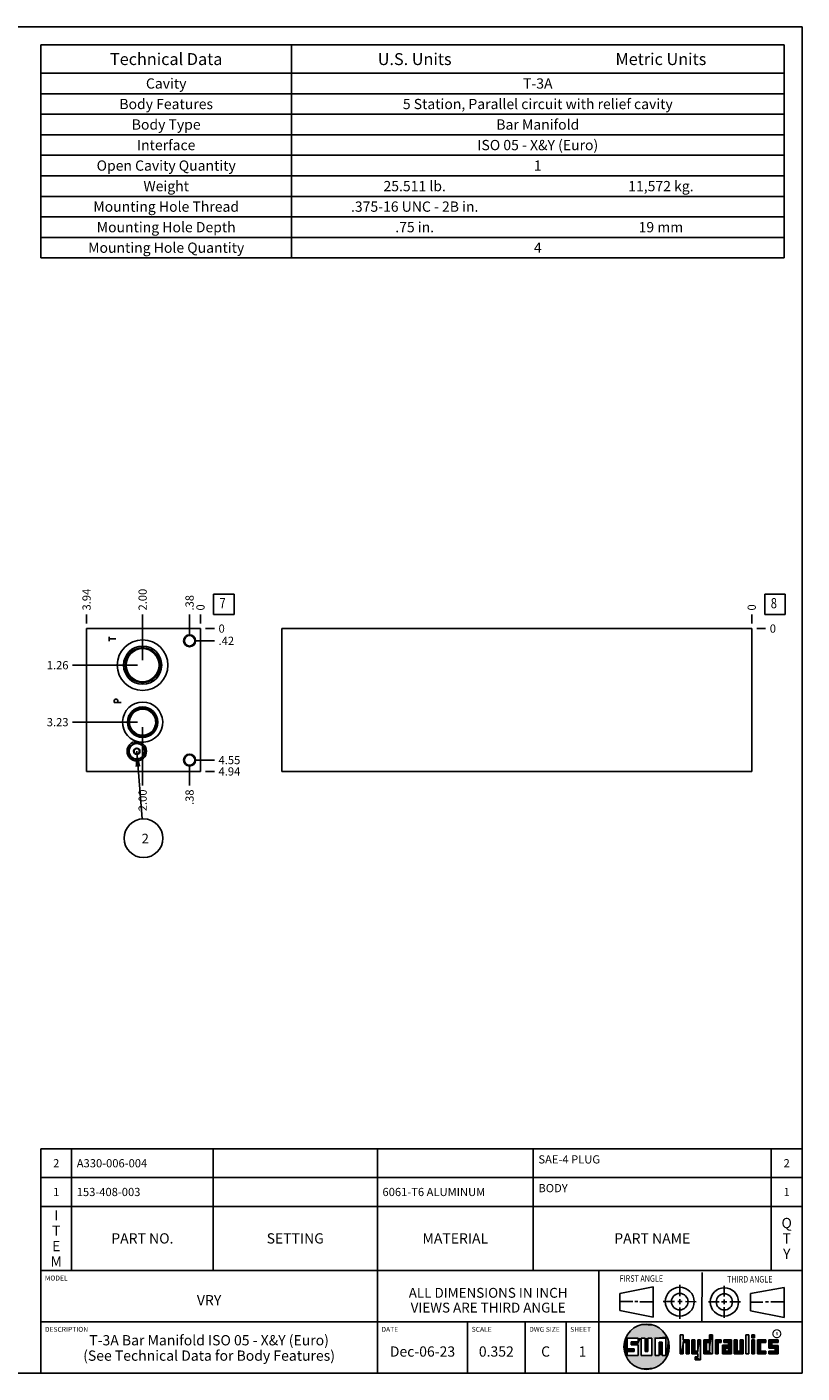
# Model space of a CAD drawing. Units: inches. Extents: x 0.3 to 21.7, y 0.3 to 16.7.
# Drawn here: x 12.3 to 21.7, y 0.3 to 16.7 of the extents above; entities that cross this region are included whole.
import ezdxf

# ---------------------------------------------------------------- set-up
doc = ezdxf.new("R2010")
doc.units = ezdxf.units.IN
doc.header["$LTSCALE"] = 1.21
doc.header["$MEASUREMENT"] = 0
doc.layers.get('0').update_dxf_attribs({"linetype": 'CONTINUOUS'})
doc.styles.get("Standard").update_dxf_attribs({"font": 'txt', "width": 0.8})
doc.styles.add('TEXTSTYLE_2', font='txt', dxfattribs={"width": 1.125})
doc.dimstyles.new('DIMSTYLE_1', dxfattribs={"dimtxt": 0.1, "dimasz": 0.1875, "dimexe": 0.125, "dimexo": 0.0625, "dimgap": 0.025, "dimtad": 0, "dimtih": 1, "dimtoh": 1, "dimlfac": 2.83737, "dimzin": 4, "dimdsep": 46, "dimtxsty": 'Standard', "dimblk": '_FILLED', "dimblk1": '_FILLED', "dimblk2": '_FILLED', "dimcen": 0.09, "dimadec": 0, "dimazin": 0, "dimtfac": 1, "dimtofl": 0, "dimtmove": 0, "dimatfit": 3, "dimldrblk": '_FILLED', "dimfxl": 1, "dimtolj": 1, "dimtzin": 4, "dimarcsym": 0})
doc.dimstyles.new('DIMSTYLE_2', dxfattribs={"dimtxt": 0.1, "dimasz": 0.1875, "dimexe": 0.125, "dimexo": 0.0625, "dimgap": 0.025, "dimtad": 0, "dimtih": 1, "dimtoh": 1, "dimdec": 0, "dimlfac": 2.83737, "dimzin": 4, "dimdsep": 46, "dimtxsty": 'Standard', "dimblk": '_FILLED', "dimblk1": '_FILLED', "dimblk2": '_FILLED', "dimcen": 0.09, "dimadec": 0, "dimazin": 0, "dimtfac": 1, "dimtdec": 0, "dimtofl": 0, "dimtmove": 0, "dimatfit": 3, "dimldrblk": '_FILLED', "dimfxl": 1, "dimtolj": 1, "dimtzin": 4, "dimarcsym": 0})
doc.dimstyles.get("Standard").update_dxf_attribs({"dimtxt": 0.1, "dimasz": 0.1875, "dimexe": 0.125, "dimexo": 0.0625, "dimgap": 0.09, "dimtad": 0, "dimtih": 1, "dimtoh": 1, "dimdec": 3, "dimzin": 4, "dimdsep": 46, "dimtxsty": 'Standard', "dimblk": '_FILLED', "dimblk1": '_FILLED', "dimblk2": '_FILLED', "dimcen": 0.09, "dimadec": 0, "dimazin": 0, "dimtp": 0.001, "dimtm": 0.001, "dimtfac": 1, "dimtdec": 3, "dimtofl": 0, "dimtmove": 0, "dimatfit": 3, "dimldrblk": '_FILLED', "dimfxl": 1, "dimtolj": 1, "dimtzin": 4, "dimarcsym": 0})

# ---------------------------------------------------------------- blocks, each defined once
blk = doc.blocks.new('SUN_FIRST_THIRD_ANGLE_BL0', base_point=(20.483, 1.228))
at = {"color": 7, "linetype": 'Continuous'}
for p, q in [((20.481, 1.528), (20.478, 0.929)), ((19.477, 1.271), (19.886, 1.35)), ((19.886, 1.35), (19.884, 0.984)), ((20.209, 1.375), (20.208, 1.237)), ((20.75, 1.233), (20.75, 1.363)), ((21.071, 1.269), (21.48, 1.344)), ((21.48, 1.344), (21.48, 0.977)), ((19.478, 1.065), (19.479, 1.271)), ((19.478, 1.172), (19.635, 1.171)), ((19.661, 1.171), (19.696, 1.171)), ((19.721, 1.17), (19.886, 1.169)), ((20.008, 1.174), (20.146, 1.173)), ((20.184, 1.172), (20.239, 1.171)), ((20.209, 1.201), (20.209, 1.142)), ((20.277, 1.171), (20.409, 1.17)), ((20.689, 1.17), (20.559, 1.17)), ((20.718, 1.17), (20.784, 1.167)), ((20.75, 1.198), (20.75, 1.142)), ((20.819, 1.168), (20.949, 1.168)), ((21.071, 1.269), (21.07, 1.061)), ((21.222, 1.165), (21.073, 1.165)), ((21.289, 1.168), (21.252, 1.168)), ((21.48, 1.168), (21.317, 1.168)), ((19.884, 0.984), (19.478, 1.065)), ((20.21, 1.1), (20.209, 0.963)), ((20.751, 1.105), (20.751, 0.975)), ((21.48, 0.977), (21.07, 1.061))]:
    blk.add_line(p, q, dxfattribs=at)
for centre, radius in [((20.208, 1.171), 0.176), ((20.752, 1.168), 0.172), ((20.208, 1.171), 0.101), ((20.752, 1.168), 0.0985)]:
    blk.add_circle(centre, radius, dxfattribs=at)
at = {"color": 2, "linetype": 'Continuous', "width": 0.8}
for s, p in [('FIRST ANGLE', (19.476, 1.413)), ('THIRD ANGLE', (20.785, 1.404))]:
    blk.add_text(s, height=0.08, dxfattribs=at).set_placement(p)
blk = doc.blocks.new('*D15')
at = {"color": 2, "linetype": 'Continuous'}
blk.add_line((12.981, 9.433), (12.981, 9.54), dxfattribs=at)
at = {"color": 2, "linetype": 'Continuous', "insert": (12.931, 9.59), "char_height": 0.1, "width": 0.32, "attachment_point": 1, "rotation": 90, "line_spacing_factor": 0.9}
blk.add_mtext('3.94', dxfattribs=at)
blk = doc.blocks.new('_FILLED')
at = {"color": 0, "linetype": 'ByBlock'}
blk.add_solid([(0, 0), (-1, 0.167), (-1, -0.167)], dxfattribs=at)
blk = doc.blocks.new('*D16')
at = {"color": 2, "linetype": 'Continuous'}
blk.add_line((14.369, 9.433), (14.369, 9.54), dxfattribs=at)
at = {"color": 2, "linetype": 'Continuous', "insert": (14.319, 9.59), "char_height": 0.1, "width": 0.08, "attachment_point": 1, "rotation": 90, "line_spacing_factor": 0.9}
blk.add_mtext('0', dxfattribs=at)
blk = doc.blocks.new('*D17')
at = {"color": 2, "linetype": 'Continuous'}
blk.add_line((14.431, 7.63), (14.539, 7.63), dxfattribs=at)
at = {"color": 2, "linetype": 'Continuous', "insert": (14.589, 7.68), "char_height": 0.1, "width": 0.32, "attachment_point": 1, "line_spacing_factor": 0.9}
blk.add_mtext('4.94', dxfattribs=at)
blk = doc.blocks.new('*D18')
at = {"color": 2, "linetype": 'Continuous'}
blk.add_line((14.431, 9.37), (14.539, 9.37), dxfattribs=at)
at = {"color": 2, "linetype": 'Continuous', "insert": (14.589, 9.42), "char_height": 0.1, "width": 0.08, "attachment_point": 1, "line_spacing_factor": 0.9}
blk.add_mtext('0', dxfattribs=at)
blk = doc.blocks.new('*D19')
at = {"color": 2, "linetype": 'Continuous'}
blk.add_line((14.236, 9.284), (14.236, 9.54), dxfattribs=at)
at = {"color": 2, "linetype": 'Continuous', "insert": (14.186, 9.59), "char_height": 0.1, "width": 0.24, "attachment_point": 1, "rotation": 90, "line_spacing_factor": 0.9}
blk.add_mtext('.38', dxfattribs=at)
blk = doc.blocks.new('*D20')
at = {"color": 2, "linetype": 'Continuous'}
blk.add_line((14.299, 9.221), (14.539, 9.221), dxfattribs=at)
at = {"color": 2, "linetype": 'Continuous', "insert": (14.589, 9.271), "char_height": 0.1, "width": 0.24, "attachment_point": 1, "line_spacing_factor": 0.9}
blk.add_mtext('.42', dxfattribs=at)
blk = doc.blocks.new('*D21')
at = {"color": 2, "linetype": 'Continuous'}
blk.add_line((14.236, 7.705), (14.236, 7.46), dxfattribs=at)
at = {"color": 2, "linetype": 'Continuous', "insert": (14.186, 7.41), "char_height": 0.1, "width": 0.24, "attachment_point": 3, "rotation": 90, "line_spacing_factor": 0.9}
blk.add_mtext('.38', dxfattribs=at)
blk = doc.blocks.new('*D22')
at = {"color": 2, "linetype": 'Continuous'}
blk.add_line((14.299, 7.768), (14.539, 7.768), dxfattribs=at)
at = {"color": 2, "linetype": 'Continuous', "insert": (14.589, 7.818), "char_height": 0.1, "width": 0.32, "attachment_point": 1, "line_spacing_factor": 0.9}
blk.add_mtext('4.55', dxfattribs=at)
blk = doc.blocks.new('*D23')
at = {"color": 2, "linetype": 'Continuous'}
blk.add_line((13.664, 8.987), (13.664, 9.54), dxfattribs=at)
at = {"color": 2, "linetype": 'Continuous', "insert": (13.614, 9.59), "char_height": 0.1, "width": 0.32, "attachment_point": 1, "rotation": 90, "line_spacing_factor": 0.9}
blk.add_mtext('2.00', dxfattribs=at)
blk = doc.blocks.new('*D24')
at = {"color": 2, "linetype": 'Continuous'}
blk.add_line((13.601, 8.924), (12.811, 8.924), dxfattribs=at)
at = {"color": 2, "linetype": 'Continuous', "insert": (12.761, 8.974), "char_height": 0.1, "width": 0.32, "attachment_point": 3, "line_spacing_factor": 0.9}
blk.add_mtext('1.26', dxfattribs=at)
blk = doc.blocks.new('*D25')
at = {"color": 2, "linetype": 'Continuous'}
blk.add_line((13.664, 8.168), (13.664, 7.46), dxfattribs=at)
at = {"color": 2, "linetype": 'Continuous', "insert": (13.614, 7.41), "char_height": 0.1, "width": 0.32, "attachment_point": 3, "rotation": 90, "line_spacing_factor": 0.9}
blk.add_mtext('2.00', dxfattribs=at)
blk = doc.blocks.new('*D26')
at = {"color": 2, "linetype": 'Continuous'}
blk.add_line((13.601, 8.23), (12.811, 8.23), dxfattribs=at)
at = {"color": 2, "linetype": 'Continuous', "insert": (12.761, 8.28), "char_height": 0.1, "width": 0.32, "attachment_point": 3, "line_spacing_factor": 0.9}
blk.add_mtext('3.23', dxfattribs=at)
blk = doc.blocks.new('*D41')
at = {"color": 2, "linetype": 'Continuous'}
blk.add_line((21.085, 9.433), (21.085, 9.54), dxfattribs=at)
at = {"color": 2, "linetype": 'Continuous', "insert": (21.035, 9.59), "char_height": 0.1, "width": 0.08, "attachment_point": 1, "rotation": 90, "line_spacing_factor": 0.9}
blk.add_mtext('0', dxfattribs=at)
blk = doc.blocks.new('*D42')
at = {"color": 2, "linetype": 'Continuous'}
blk.add_line((21.148, 9.37), (21.255, 9.37), dxfattribs=at)
at = {"color": 2, "linetype": 'Continuous', "insert": (21.305, 9.42), "char_height": 0.1, "width": 0.08, "attachment_point": 1, "line_spacing_factor": 0.9}
blk.add_mtext('0', dxfattribs=at)
blk = doc.blocks.new('*T81')
at = {"color": 2, "linetype": 'Continuous'}
for p, q in [((9.275, 1.481), (0, 1.481)), ((0, 0), (0, 1.481)), ((0.375, 0), (0.375, 1.481)), ((2.1, 0), (2.1, 1.481)), ((4.1, 0), (4.1, 1.481)), ((6, 0), (6, 1.481)), ((8.9, 0), (8.9, 1.481)), ((9.275, 0), (9.275, 1.481)), ((9.275, 1.131), (0, 1.131)), ((9.275, 0.781), (0, 0.781)), ((9.275, 0), (0, 0))]:
    blk.add_line(p, q, dxfattribs=at)
at = {"color": 2, "linetype": 'Continuous', "line_spacing_factor": 0.9}
for s, insert, char_height, width, attachment_point in [('2', (0.1875, 1.356), 0.1, 0.16, 2), ('A330-006-004', (0.4375, 1.356), 0.1, 1.92, 1), ('SAE-4 PLUG', (6.0625, 1.402875), 0.1, 1.6, 1), ('2', (9.0875, 1.356), 0.1, 0.16, 2), ('1', (0.1875, 1.006), 0.1, 0.16, 2), ('153-408-003', (0.4375, 1.006), 0.1, 1.76, 1), ('6061-T6 ALUMINUM', (4.1625, 1.006), 0.1, 2.56, 1), ('BODY', (6.0625, 1.052875), 0.1, 0.64, 1), ('1', (9.0875, 1.006), 0.1, 0.16, 2), ('I\\PT\\PE\\PM', (0.1875, 0.73425), 0.125, 0.2, 2), ('Q\\PT\\PY', (9.0875, 0.6405), 0.125, 0.2, 2), ('PART NO.', (1.2375, 0.453), 0.125, 1.6, 2), ('SETTING', (3.1, 0.453), 0.125, 1.4, 2), ('MATERIAL', (5.05, 0.453), 0.125, 1.6, 2), ('PART NAME', (7.45, 0.453), 0.125, 1.8, 2)]:
    blk.add_mtext(s, dxfattribs=dict(at, insert=insert, char_height=char_height, width=width, attachment_point=attachment_point))
blk = doc.blocks.new('*T82')
at = {"color": 2, "linetype": 'Continuous'}
for p, q in [((9.275, 1.25), (0, 1.25)), ((0, 0), (0, 1.25)), ((4.1, 0), (4.1, 1.25)), ((6.8, 0), (6.8, 1.25)), ((9.275, 0), (9.275, 1.25)), ((9.275, 0.625), (0, 0.625)), ((5.2, 0), (5.2, 0.625)), ((5.9, 0), (5.9, 0.625)), ((6.4, 0), (6.4, 0.625)), ((9.275, 0), (0, 0))]:
    blk.add_line(p, q, dxfattribs=at)
at = {"color": 2, "linetype": 'Continuous', "line_spacing_factor": 0.9}
for s, insert, char_height, width, attachment_point in [('MODEL', (0.05, 1.1875), 0.06, 0.48, 1), ('ALL DIMENSIONS IN INCH\\PVIEWS ARE THIRD ANGLE', (5.45, 1.0375), 0.12, 4.224, 2), ('VRY', (2.05, 0.95), 0.125, 0.6, 2), ('DESCRIPTION', (0.05, 0.5625), 0.06, 1.056, 1), ('DATE', (4.15, 0.5625), 0.06, 0.384, 1), ('SCALE', (5.25, 0.5625), 0.06, 0.48, 1), ('DWG SIZE', (5.95, 0.5625), 0.06, 0.768, 1), ('SHEET', (6.45, 0.5625), 0.06, 0.48, 1), ('T-3A Bar Manifold ISO 05 - X&Y (Euro)\\P(See Technical Data for Body Features)', (2.05, 0.4625), 0.125, 7.6, 2), ('Dec-06-23', (4.65, 0.325), 0.125, 1.8, 2), ('0.352', (5.55, 0.325), 0.125, 1, 2), ('C', (6.15, 0.325), 0.125, 0.2, 2), ('1', (6.6, 0.325), 0.125, 0.2, 2)]:
    blk.add_mtext(s, dxfattribs=dict(at, insert=insert, char_height=char_height, width=width, attachment_point=attachment_point))
blk = doc.blocks.new('*T83')
at = {"color": 2, "linetype": 'Continuous'}
for p, q in [((0, 0), (9.055, 0)), ((0, 0), (0, -2.594)), ((3.055, 0), (3.055, -2.594)), ((9.055, 0), (9.055, -2.594)), ((0, -0.344), (9.055, -0.344)), ((0, -0.594), (9.055, -0.594)), ((0, -0.844), (9.055, -0.844)), ((0, -1.094), (9.055, -1.094)), ((0, -1.344), (9.055, -1.344)), ((0, -1.594), (9.055, -1.594)), ((0, -1.844), (9.055, -1.844)), ((0, -2.094), (9.055, -2.094)), ((0, -2.344), (9.055, -2.344)), ((0, -2.594), (9.055, -2.594))]:
    blk.add_line(p, q, dxfattribs=at)
at = {"color": 2, "linetype": 'Continuous', "attachment_point": 2, "line_spacing_factor": 0.9}
for s, insert, char_height, width in [('Technical Data', (1.5275, -0.0995), 0.145, 3.248), ('U.S. Units', (4.555, -0.0995), 0.145, 2.32), ('Metric Units', (7.555, -0.0995), 0.145, 2.784), ('Cavity', (1.5275, -0.4065), 0.125, 1.2), ('T-3A', (6.055, -0.4065), 0.125, 0.8), ('Body Features', (1.5275, -0.6565), 0.125, 2.6), ('5 Station, Parallel circuit with relief cavity', (6.055, -0.6565), 0.125, 9.2), ('Body Type', (1.5275, -0.9065), 0.125, 1.8), ('Bar Manifold', (6.055, -0.9065), 0.125, 2.4), ('Interface', (1.5275, -1.1565), 0.125, 1.8), ('ISO 05 - X&Y (Euro)', (6.055, -1.1565), 0.125, 3.8), ('Open Cavity Quantity', (1.5275, -1.4065), 0.125, 4), ('1', (6.055, -1.4065), 0.125, 0.2), ('Weight', (1.5275, -1.6565), 0.125, 1.2), ('25.511 lb.', (4.555, -1.6565), 0.125, 2), ('11,572 kg.', (7.555, -1.6565), 0.125, 2), ('Mounting Hole Thread', (1.5275, -1.9065), 0.125, 4), ('.375-16 UNC - 2B in.', (4.555, -1.9065), 0.125, 4), ('Mounting Hole Depth', (1.5275, -2.1565), 0.125, 3.8), ('.75 in.', (4.555, -2.1565), 0.125, 1.4), ('19 mm', (7.555, -2.1565), 0.125, 1), ('Mounting Hole Quantity', (1.5275, -2.4065), 0.125, 4.4), ('4', (6.055, -2.4065), 0.125, 0.2)]:
    blk.add_mtext(s, dxfattribs=dict(at, insert=insert, char_height=char_height, width=width))
blk = doc.blocks.new('SUN_FACENUMBER_BL3', base_point=(14.652, 9.666))
at = {"color": 2, "linetype": 'Continuous'}
for p, q in [((14.527, 9.791), (14.777, 9.791)), ((14.527, 9.541), (14.527, 9.791)), ((14.777, 9.791), (14.777, 9.541)), ((14.777, 9.541), (14.527, 9.541))]:
    blk.add_line(p, q, dxfattribs=at)
at = {"color": 2, "linetype": 'Continuous', "width": 0.8}
blk.add_text('7', height=0.125, dxfattribs=at).set_placement((14.6, 9.617))
blk = doc.blocks.new('SUN_NBOMBALLOON_BL4', base_point=(13.675, 6.816))
at = {"color": 2, "linetype": 'Continuous'}
blk.add_circle((13.675, 6.816), 0.236, dxfattribs=at)
at = {"color": 2, "linetype": 'Continuous', "insert": (13.653, 6.871), "char_height": 0.115, "width": 0.092, "attachment_point": 1, "line_spacing_factor": 0.9}
blk.add_mtext('2', dxfattribs=at)
blk = doc.blocks.new('SUN_FACENUMBER_BL8', base_point=(21.369, 9.666))
at = {"color": 2, "linetype": 'Continuous'}
for p, q in [((21.244, 9.791), (21.494, 9.791)), ((21.244, 9.541), (21.244, 9.791)), ((21.494, 9.791), (21.494, 9.541)), ((21.494, 9.541), (21.244, 9.541))]:
    blk.add_line(p, q, dxfattribs=at)
at = {"color": 2, "linetype": 'Continuous', "width": 0.8}
blk.add_text('8', height=0.125, dxfattribs=at).set_placement((21.317, 9.617))

msp = doc.modelspace()

# ---------------------------------------------------------------- linework, layer by layer
at = {"color": 7, "linetype": 'Continuous'}
for p, q in [((0.3013, 16.6988), (21.6988, 16.6988)), ((21.6988, 0.3013), (21.6988, 16.6988)), ((12.9807, 9.3702), (12.9807, 7.6298)), ((14.3686, 9.3702), (12.9807, 9.3702)), ((14.3686, 9.3702), (14.3686, 7.6298)), ((15.3581, 9.3702), (15.3581, 7.6298)), ((21.0852, 9.3702), (15.3581, 9.3702)), ((21.0852, 9.3702), (21.0852, 7.6298)), ((13.7297, 8.3857), (13.7297, 8.3754)), ((13.5267, 8.3292), (13.5268, 8.3292)), ((13.5268, 8.3292), (13.5363, 8.3262)), ((13.5594, 7.8946), (13.5926, 7.9137)), ((13.5594, 7.8946), (13.5594, 7.8564)), ((13.5926, 7.9137), (13.6257, 7.8946)), ((13.6257, 7.8564), (13.6257, 7.8946)), ((13.5926, 7.8372), (13.5594, 7.8564)), ((13.6257, 7.8564), (13.5926, 7.8372)), ((14.3686, 7.6298), (12.9807, 7.6298)), ((21.0852, 7.6298), (15.3581, 7.6298)), ((19.6996, 0.7282), (19.5686, 0.7282)), ((19.5686, 0.7282), (19.5686, 0.598)), ((19.6172, 0.6801), (19.6996, 0.6801)), ((19.6172, 0.6469), (19.6172, 0.6801)), ((19.6996, 0.6801), (19.6996, 0.7282)), ((19.7867, 0.7282), (19.7382, 0.7282)), ((19.7382, 0.7282), (19.7382, 0.517)), ((19.7867, 0.5656), (19.7867, 0.7282)), ((19.8692, 0.7282), (19.8199, 0.7282)), ((19.8199, 0.7282), (19.8199, 0.5656)), ((19.8692, 0.517), (19.8692, 0.7282)), ((19.9097, 0.7282), (20.0407, 0.7282)), ((19.9097, 0.7282), (19.9097, 0.517)), ((19.9921, 0.6796), (19.9589, 0.6796)), ((19.9589, 0.6796), (19.9589, 0.517)), ((19.9921, 0.517), (19.9921, 0.6796)), ((20.0407, 0.7282), (20.0407, 0.517)), ((20.2499, 0.7664), (20.2144, 0.7664)), ((20.2144, 0.7664), (20.2144, 0.5342)), ((20.2499, 0.7075), (20.2499, 0.7664)), ((20.321, 0.7075), (20.2499, 0.7075)), ((20.2499, 0.672), (20.2855, 0.672)), ((20.2499, 0.5342), (20.2499, 0.672)), ((20.2855, 0.672), (20.2855, 0.5342)), ((20.321, 0.5342), (20.321, 0.7075)), ((20.392, 0.7075), (20.3565, 0.7075)), ((20.3565, 0.7075), (20.3565, 0.5342)), ((20.392, 0.5698), (20.392, 0.7075)), ((20.463, 0.7075), (20.4275, 0.7075)), ((20.4275, 0.7075), (20.4275, 0.5698)), ((20.463, 0.4638), (20.463, 0.7075)), ((20.5709, 0.7075), (20.4999, 0.7075)), ((20.4999, 0.7075), (20.4999, 0.5342)), ((20.5354, 0.672), (20.5709, 0.672)), ((20.5354, 0.672), (20.5354, 0.5698)), ((20.6064, 0.7664), (20.5709, 0.7664)), ((20.5709, 0.7664), (20.5709, 0.7075)), ((20.5709, 0.672), (20.5709, 0.5698)), ((20.6064, 0.5342), (20.6064, 0.7664)), ((20.713, 0.7075), (20.6419, 0.7075)), ((20.6419, 0.7075), (20.6419, 0.5342)), ((20.6775, 0.672), (20.713, 0.672)), ((20.6775, 0.5342), (20.6775, 0.672)), ((20.713, 0.672), (20.713, 0.7075)), ((20.8368, 0.7075), (20.746, 0.7075)), ((20.746, 0.7075), (20.746, 0.672)), ((20.746, 0.672), (20.8013, 0.672)), ((20.8013, 0.672), (20.8013, 0.6408)), ((20.8368, 0.5342), (20.8368, 0.7075)), ((20.9078, 0.7075), (20.8723, 0.7075)), ((20.8723, 0.7075), (20.8723, 0.5342)), ((20.9078, 0.5698), (20.9078, 0.7075)), ((20.9789, 0.7075), (20.9433, 0.7075)), ((20.9433, 0.7075), (20.9433, 0.5698)), ((20.9789, 0.5342), (20.9789, 0.7075)), ((21.0499, 0.7664), (21.0144, 0.7664)), ((21.0144, 0.7664), (21.0144, 0.5342)), ((21.0499, 0.5342), (21.0499, 0.7664)), ((21.1209, 0.7664), (21.0854, 0.7664)), ((21.0854, 0.7664), (21.0854, 0.7309)), ((21.0854, 0.7309), (21.1209, 0.7309)), ((21.1209, 0.7075), (21.0854, 0.7075)), ((21.0854, 0.7075), (21.0854, 0.5342)), ((21.1209, 0.7309), (21.1209, 0.7664)), ((21.1209, 0.5342), (21.1209, 0.7075)), ((21.2587, 0.7075), (21.1564, 0.7075)), ((21.1564, 0.7075), (21.1564, 0.5342)), ((21.1919, 0.672), (21.2587, 0.672)), ((21.1919, 0.5698), (21.1919, 0.672)), ((21.2587, 0.672), (21.2587, 0.7075)), ((21.4068, 0.7075), (21.2943, 0.7075)), ((21.2943, 0.7075), (21.2943, 0.6031)), ((21.3298, 0.672), (21.4068, 0.672)), ((21.3298, 0.6386), (21.3298, 0.672)), ((21.4068, 0.672), (21.4068, 0.7075)), ((19.5686, 0.598), (19.651, 0.598)), ((19.651, 0.5657), (19.5686, 0.5657)), ((19.5686, 0.5657), (19.5686, 0.517)), ((19.5686, 0.517), (19.6996, 0.517)), ((19.6996, 0.6469), (19.6172, 0.6469)), ((19.651, 0.598), (19.651, 0.5657)), ((19.6996, 0.517), (19.6996, 0.6469)), ((19.7382, 0.517), (19.8692, 0.517)), ((19.8199, 0.5656), (19.7867, 0.5656)), ((19.9589, 0.517), (19.9097, 0.517)), ((20.0407, 0.517), (19.9921, 0.517)), ((20.2144, 0.5342), (20.2499, 0.5342)), ((20.2855, 0.5342), (20.321, 0.5342)), ((20.3565, 0.5342), (20.4275, 0.5342)), ((20.4275, 0.5698), (20.392, 0.5698)), ((20.4275, 0.4987), (20.3942, 0.4987)), ((20.3942, 0.4987), (20.3942, 0.4632)), ((20.4275, 0.5342), (20.4275, 0.4987)), ((20.4999, 0.5342), (20.6064, 0.5342)), ((20.5709, 0.5698), (20.5354, 0.5698)), ((20.6419, 0.5342), (20.6775, 0.5342)), ((20.8013, 0.6408), (20.7303, 0.6408)), ((20.7303, 0.6408), (20.7303, 0.5342)), ((20.7303, 0.5342), (20.8368, 0.5342)), ((20.8013, 0.6053), (20.7658, 0.6053)), ((20.7658, 0.6053), (20.7658, 0.5698)), ((20.7658, 0.5698), (20.8013, 0.5698)), ((20.8013, 0.5698), (20.8013, 0.6053)), ((20.8723, 0.5342), (20.9789, 0.5342)), ((20.9433, 0.5698), (20.9078, 0.5698)), ((21.0144, 0.5342), (21.0499, 0.5342)), ((21.0854, 0.5342), (21.1209, 0.5342)), ((21.1564, 0.5342), (21.2587, 0.5342)), ((21.2587, 0.5698), (21.1919, 0.5698)), ((21.2587, 0.5342), (21.2587, 0.5698)), ((21.2943, 0.6031), (21.3712, 0.6031)), ((21.3712, 0.5698), (21.2943, 0.5698)), ((21.2943, 0.5698), (21.2943, 0.5342)), ((21.2943, 0.5342), (21.4068, 0.5342)), ((21.4068, 0.6386), (21.3298, 0.6386)), ((21.3712, 0.6031), (21.3712, 0.5698)), ((21.4068, 0.5342), (21.4068, 0.6386)), ((20.3942, 0.4632), (20.463, 0.4638)), ((0.3013, 0.3013), (21.6988, 0.3013))]:
    msp.add_line(p, q, dxfattribs=at)
at = {"color": 4, "linetype": 'Continuous'}
for p, q in [((13.2549, 9.2169), (13.2549, 9.2697)), ((13.2549, 9.2433), (13.3395, 9.2433)), ((13.3184, 8.4944), (13.3254, 8.5049)), ((13.3184, 8.4679), (13.3184, 8.4944)), ((13.403, 8.4679), (13.3184, 8.4679)), ((13.3254, 8.5049), (13.3325, 8.5102)), ((13.3325, 8.5102), (13.3466, 8.5102)), ((13.3466, 8.5102), (13.3536, 8.5049)), ((13.3536, 8.5049), (13.3607, 8.4944)), ((13.3607, 8.4944), (13.3607, 8.4679))]:
    msp.add_line(p, q, dxfattribs=at)
at = {"color": 2, "linetype": 'Continuous', "const_width": 0.0141}
msp.add_lwpolyline([(21.3428, 0.7802, 1), (21.439, 0.7802, 1)], format="xyb", close=True, dxfattribs=at)
at = {"color": 7, "linetype": 'Continuous'}
for centre, radius in [((13.6638, 8.9243), 0.3084), ((14.2365, 9.2214), 0.0733), ((14.2365, 9.2214), 0.0638), ((13.6638, 8.9243), 0.2326), ((13.6638, 8.9243), 0.2132), ((13.6638, 8.9243), 0.2011), ((13.6638, 8.23), 0.185), ((13.6638, 8.23), 0.1692), ((13.5926, 7.8755), 0.1184), ((13.5926, 7.8755), 0.0992), ((13.5926, 7.8755), 0.0936), ((13.5926, 7.8755), 0.0386), ((13.5926, 7.8755), 0.0331), ((14.2365, 7.768), 0.0733), ((14.2365, 7.768), 0.0638), ((19.8037, 0.6226), 0.2758)]:
    msp.add_circle(centre, radius, dxfattribs=at)
for centre, radius, start, end in [((13.6638, 8.23), 0.2449, 262.53392, 254.75863), ((13.6638, 8.23), 0.1597, 142.9628, 142.94549), ((13.6791, 8.3757), 0.0696, 351.71793, 0.47266)]:
    msp.add_arc(centre, radius, start, end, dxfattribs=at)
for points in [[(19.6058, 0.8147), (19.6299, 0.8368), (19.9898, 0.8261)], [(19.9898, 0.8261), (20.0126, 0.8027), (19.6058, 0.8147)], [(19.6299, 0.8368), (19.6565, 0.8558), (19.9645, 0.8467)], [(19.9645, 0.8467), (19.9898, 0.8261), (19.6299, 0.8368)], [(19.6565, 0.8558), (19.6851, 0.8716), (19.9368, 0.8641)], [(19.9368, 0.8641), (19.9645, 0.8467), (19.6565, 0.8558)], [(19.6851, 0.8716), (19.7154, 0.8839), (19.9073, 0.8782)], [(19.9073, 0.8782), (19.9368, 0.8641), (19.6851, 0.8716)], [(19.7154, 0.8839), (19.7469, 0.8925), (19.8764, 0.8887)], [(19.8764, 0.8887), (19.9073, 0.8782), (19.7154, 0.8839)], [(19.7469, 0.8925), (19.7792, 0.8973), (19.8444, 0.8954)], [(19.8444, 0.8954), (19.8764, 0.8887), (19.7469, 0.8925)], [(19.8119, 0.8983), (19.8444, 0.8954), (19.7792, 0.8973)], [(19.5323, 0.6714), (19.5686, 0.7282), (19.5284, 0.639)], [(19.5284, 0.639), (19.5686, 0.7282), (19.5284, 0.6063)], [(19.5686, 0.7282), (19.5686, 0.598), (19.5284, 0.6063)], [(19.5399, 0.7032), (19.5686, 0.7282), (19.5323, 0.6714)], [(19.5399, 0.7032), (19.5513, 0.7338), (19.5686, 0.7282)], [(19.5513, 0.7338), (19.5662, 0.7629), (20.049, 0.7486)], [(19.5513, 0.7338), (20.049, 0.7486), (19.5686, 0.7282)], [(19.5662, 0.7629), (19.5845, 0.79), (20.0324, 0.7767)], [(20.0324, 0.7767), (20.049, 0.7486), (19.5662, 0.7629)], [(19.5686, 0.7282), (20.049, 0.7486), (19.6996, 0.7282)], [(19.5845, 0.79), (19.6058, 0.8147), (20.0126, 0.8027)], [(20.0126, 0.8027), (20.0324, 0.7767), (19.5845, 0.79)], [(19.6172, 0.6469), (19.6172, 0.6801), (19.6996, 0.6801)], [(19.6172, 0.6469), (19.6996, 0.6801), (19.6996, 0.6469)], [(19.6996, 0.7282), (20.049, 0.7486), (19.7382, 0.7282)], [(19.6996, 0.6801), (19.6996, 0.7282), (19.7382, 0.7282)], [(19.6996, 0.6801), (19.7382, 0.7282), (19.6996, 0.6469)], [(19.6996, 0.6469), (19.7382, 0.7282), (19.6996, 0.517)], [(19.7382, 0.7282), (19.7382, 0.517), (19.6996, 0.517)], [(19.7382, 0.7282), (20.049, 0.7486), (19.7867, 0.7282)], [(19.7867, 0.7282), (20.049, 0.7486), (19.8199, 0.7282)], [(19.7867, 0.5656), (19.7867, 0.7282), (19.8199, 0.7282)], [(19.8199, 0.7282), (19.8199, 0.5656), (19.7867, 0.5656)], [(19.8199, 0.7282), (20.049, 0.7486), (19.8692, 0.7282)], [(19.8692, 0.7282), (20.049, 0.7486), (19.9097, 0.7282)], [(19.8692, 0.517), (19.8692, 0.7282), (19.9097, 0.7282)], [(19.9097, 0.7282), (19.9097, 0.517), (19.8692, 0.517)], [(19.9097, 0.7282), (20.049, 0.7486), (20.0407, 0.7282)], [(19.9589, 0.517), (19.9589, 0.6796), (19.9921, 0.6796)], [(19.9921, 0.6796), (19.9921, 0.517), (19.9589, 0.517)], [(20.049, 0.7486), (20.0622, 0.7187), (20.0407, 0.7282)], [(20.0407, 0.517), (20.0407, 0.7282), (20.0622, 0.7187)], [(20.0717, 0.6874), (20.0407, 0.517), (20.0622, 0.7187)], [(20.0775, 0.6553), (20.0407, 0.517), (20.0717, 0.6874)], [(20.2499, 0.7075), (20.2144, 0.5342), (20.2499, 0.7664)], [(20.2144, 0.5342), (20.2144, 0.7664), (20.2499, 0.7664)], [(20.2499, 0.672), (20.2144, 0.5342), (20.2499, 0.7075)], [(20.2499, 0.672), (20.2499, 0.5342), (20.2144, 0.5342)], [(20.321, 0.7075), (20.2499, 0.672), (20.2499, 0.7075)], [(20.2499, 0.672), (20.321, 0.7075), (20.2855, 0.672)], [(20.2855, 0.672), (20.321, 0.7075), (20.2855, 0.5342)], [(20.321, 0.7075), (20.321, 0.5342), (20.2855, 0.5342)], [(20.392, 0.5698), (20.3565, 0.5342), (20.392, 0.7075)], [(20.3565, 0.5342), (20.3565, 0.7075), (20.392, 0.7075)], [(20.4275, 0.5698), (20.4275, 0.7075), (20.463, 0.7075)], [(20.4275, 0.5698), (20.463, 0.7075), (20.4275, 0.5342)], [(20.4275, 0.5342), (20.463, 0.7075), (20.4275, 0.4987)], [(20.463, 0.7075), (20.463, 0.4638), (20.4275, 0.4987)], [(20.5709, 0.7075), (20.5354, 0.672), (20.4999, 0.7075)], [(20.4999, 0.5342), (20.4999, 0.7075), (20.5354, 0.672)], [(20.5354, 0.5698), (20.4999, 0.5342), (20.5354, 0.672)], [(20.5354, 0.672), (20.5709, 0.7075), (20.5709, 0.672)], [(20.5709, 0.7075), (20.5709, 0.7664), (20.6064, 0.7664)], [(20.5709, 0.7075), (20.6064, 0.7664), (20.5709, 0.672)], [(20.5709, 0.672), (20.6064, 0.7664), (20.5709, 0.5698)], [(20.6064, 0.7664), (20.6064, 0.5342), (20.5709, 0.5698)], [(20.713, 0.7075), (20.6775, 0.672), (20.6419, 0.7075)], [(20.6419, 0.5342), (20.6419, 0.7075), (20.6775, 0.672)], [(20.6775, 0.672), (20.6775, 0.5342), (20.6419, 0.5342)], [(20.713, 0.7075), (20.713, 0.672), (20.6775, 0.672)], [(20.746, 0.672), (20.746, 0.7075), (20.8368, 0.7075)], [(20.746, 0.672), (20.8368, 0.7075), (20.8013, 0.672)], [(20.8013, 0.672), (20.8368, 0.7075), (20.8013, 0.6408)], [(20.8013, 0.6408), (20.8368, 0.7075), (20.8013, 0.6053)], [(20.8013, 0.6053), (20.8368, 0.7075), (20.8013, 0.5698)], [(20.8368, 0.7075), (20.8368, 0.5342), (20.8013, 0.5698)], [(20.9078, 0.5698), (20.8723, 0.5342), (20.9078, 0.7075)], [(20.8723, 0.5342), (20.8723, 0.7075), (20.9078, 0.7075)], [(20.9433, 0.5698), (20.9433, 0.7075), (20.9789, 0.7075)], [(20.9789, 0.7075), (20.9789, 0.5342), (20.9433, 0.5698)], [(21.0144, 0.5342), (21.0144, 0.7664), (21.0499, 0.7664)], [(21.0499, 0.7664), (21.0499, 0.5342), (21.0144, 0.5342)], [(21.0854, 0.7309), (21.0854, 0.7664), (21.1209, 0.7664)], [(21.1209, 0.7664), (21.1209, 0.7309), (21.0854, 0.7309)], [(21.0854, 0.5342), (21.0854, 0.7075), (21.1209, 0.7075)], [(21.1209, 0.7075), (21.1209, 0.5342), (21.0854, 0.5342)], [(21.2587, 0.7075), (21.1919, 0.672), (21.1564, 0.7075)], [(21.1564, 0.5342), (21.1564, 0.7075), (21.1919, 0.672)], [(21.1919, 0.5698), (21.1564, 0.5342), (21.1919, 0.672)], [(21.2587, 0.7075), (21.2587, 0.672), (21.1919, 0.672)], [(21.4068, 0.7075), (21.3298, 0.672), (21.2943, 0.7075)], [(21.2943, 0.6031), (21.2943, 0.7075), (21.3298, 0.672)], [(21.3298, 0.6386), (21.2943, 0.6031), (21.3298, 0.672)], [(21.4068, 0.7075), (21.4068, 0.672), (21.3298, 0.672)], [(19.5323, 0.5739), (19.5284, 0.6063), (19.5686, 0.598)], [(19.651, 0.598), (19.5323, 0.5739), (19.5686, 0.598)], [(19.5323, 0.5739), (19.651, 0.598), (19.5686, 0.5657)], [(19.5399, 0.5421), (19.5323, 0.5739), (19.5686, 0.5657)], [(19.5686, 0.5657), (19.5686, 0.517), (19.5399, 0.5421)], [(19.5513, 0.5115), (19.5399, 0.5421), (19.5686, 0.517)], [(20.0407, 0.517), (19.5513, 0.5115), (19.9921, 0.517)], [(19.9921, 0.517), (19.5513, 0.5115), (19.9589, 0.517)], [(19.9589, 0.517), (19.5513, 0.5115), (19.9097, 0.517)], [(19.9097, 0.517), (19.5513, 0.5115), (19.8692, 0.517)], [(19.8692, 0.517), (19.5513, 0.5115), (19.7382, 0.517)], [(19.7382, 0.517), (19.5513, 0.5115), (19.6996, 0.517)], [(19.6996, 0.517), (19.5513, 0.5115), (19.5686, 0.517)], [(19.5513, 0.5115), (20.0407, 0.517), (20.049, 0.4967)], [(19.5662, 0.4824), (19.5513, 0.5115), (20.049, 0.4967)], [(20.049, 0.4967), (20.0324, 0.4686), (19.5662, 0.4824)], [(19.651, 0.598), (19.651, 0.5657), (19.5686, 0.5657)], [(20.0795, 0.6226), (20.0407, 0.517), (20.0775, 0.6553)], [(20.0775, 0.59), (20.0407, 0.517), (20.0795, 0.6226)], [(20.0717, 0.5579), (20.0407, 0.517), (20.0775, 0.59)], [(20.0622, 0.5266), (20.0407, 0.517), (20.0717, 0.5579)], [(20.0622, 0.5266), (20.049, 0.4967), (20.0407, 0.517)], [(20.4275, 0.5698), (20.3565, 0.5342), (20.392, 0.5698)], [(20.3565, 0.5342), (20.4275, 0.5698), (20.4275, 0.5342)], [(20.463, 0.4638), (20.3942, 0.4632), (20.4275, 0.4987)], [(20.3942, 0.4632), (20.3942, 0.4987), (20.4275, 0.4987)], [(20.5709, 0.5698), (20.4999, 0.5342), (20.5354, 0.5698)], [(20.4999, 0.5342), (20.5709, 0.5698), (20.6064, 0.5342)], [(20.8013, 0.6408), (20.7658, 0.6053), (20.7303, 0.6408)], [(20.7303, 0.5342), (20.7303, 0.6408), (20.7658, 0.6053)], [(20.7658, 0.5698), (20.7303, 0.5342), (20.7658, 0.6053)], [(20.8013, 0.5698), (20.7303, 0.5342), (20.7658, 0.5698)], [(20.7303, 0.5342), (20.8013, 0.5698), (20.8368, 0.5342)], [(20.7658, 0.6053), (20.8013, 0.6408), (20.8013, 0.6053)], [(20.9433, 0.5698), (20.8723, 0.5342), (20.9078, 0.5698)], [(20.8723, 0.5342), (20.9433, 0.5698), (20.9789, 0.5342)], [(21.2587, 0.5698), (21.1564, 0.5342), (21.1919, 0.5698)], [(21.2587, 0.5698), (21.2587, 0.5342), (21.1564, 0.5342)], [(21.4068, 0.6386), (21.2943, 0.6031), (21.3298, 0.6386)], [(21.2943, 0.6031), (21.4068, 0.6386), (21.3712, 0.6031)], [(21.2943, 0.5342), (21.2943, 0.5698), (21.3712, 0.5698)], [(21.2943, 0.5342), (21.3712, 0.5698), (21.4068, 0.5342)], [(21.3712, 0.6031), (21.4068, 0.6386), (21.3712, 0.5698)], [(21.4068, 0.6386), (21.4068, 0.5342), (21.3712, 0.5698)], [(19.5845, 0.4553), (19.5662, 0.4824), (20.0324, 0.4686)], [(20.0324, 0.4686), (20.0126, 0.4426), (19.5845, 0.4553)], [(19.6058, 0.4305), (19.5845, 0.4553), (20.0126, 0.4426)], [(20.0126, 0.4426), (19.9898, 0.4192), (19.6058, 0.4305)], [(19.6299, 0.4085), (19.6058, 0.4305), (19.9898, 0.4192)], [(19.9898, 0.4192), (19.9645, 0.3986), (19.6299, 0.4085)], [(19.6565, 0.3894), (19.6299, 0.4085), (19.9645, 0.3986)], [(19.9645, 0.3986), (19.9368, 0.3811), (19.6565, 0.3894)], [(19.6851, 0.3737), (19.6565, 0.3894), (19.9368, 0.3811)], [(19.9368, 0.3811), (19.9073, 0.3671), (19.6851, 0.3737)], [(19.7154, 0.3614), (19.6851, 0.3737), (19.9073, 0.3671)], [(19.9073, 0.3671), (19.8764, 0.3566), (19.7154, 0.3614)], [(19.7469, 0.3528), (19.7154, 0.3614), (19.8764, 0.3566)], [(19.8764, 0.3566), (19.8444, 0.3499), (19.7469, 0.3528)], [(19.7792, 0.348), (19.7469, 0.3528), (19.8444, 0.3499)], [(19.8444, 0.3499), (19.8119, 0.347), (19.7792, 0.348)]]:
    msp.add_solid(points, dxfattribs=at)

# ---------------------------------------------------------------- block references
for name, p in [('*T83', (12.4237, 16.4788)), ('*T81', (12.4237, 1.5513)), ('*T82', (12.4237, 0.3013))]:
    msp.add_blockref(name, p)
at = {"color": 2, "linetype": 'Continuous'}
for name, p in [('SUN_FACENUMBER_BL3', (14.6524, 9.666)), ('SUN_FACENUMBER_BL8', (21.369, 9.666)), ('SUN_NBOMBALLOON_BL4', (13.6747, 6.8158)), ('SUN_FIRST_THIRD_ANGLE_BL0', (20.4829, 1.2281))]:
    msp.add_blockref(name, p, dxfattribs=at)

# ---------------------------------------------------------------- texts
at = {"color": 2, "linetype": 'Continuous', "insert": (21.375, 0.8003), "char_height": 0.0407, "width": 0.045801, "attachment_point": 1, "line_spacing_factor": 0.9, "style": 'TEXTSTYLE_2'}
msp.add_mtext('R', dxfattribs=at)

# ---------------------------------------------------------------- dimensions: what is measured, and where the dimension line sits
at = {"color": 2, "linetype": 'Continuous'}
for feature_location, offset, dtype, origin, dimstyle, picture, middle in [((12.9807, 9.4327), (0, 0.1075), 1, (14.3686, 9.3702), 'DIMSTYLE_1', '*D15', (12.9807, 9.7527)), ((13.6638, 8.9868), (0, 0.5533), 1, (14.3686, 9.3702), 'DIMSTYLE_1', '*D23', (13.6638, 9.7502)), ((14.2365, 9.2839), (0, 0.2562), 1, (14.3686, 9.3702), 'DIMSTYLE_1', '*D19', (14.2365, 9.7202)), ((14.3686398758, 9.4326719155), (0, 0.1075), 1, (14.3686398758, 9.3701719155), 'DIMSTYLE_2', '*D16', (14.3686397026, 9.6301719933)), ((21.0852230883, 9.4326719155), (0, 0.1075), 1, (21.0852230883, 9.3701719155), 'DIMSTYLE_2', '*D41', (21.0852229151, 9.630172399)), ((13.60126, 8.92434), (-0.79053, 0), 0, (14.36864, 9.37017), 'DIMSTYLE_1', '*D24', (12.61074, 8.92434)), ((13.60126, 8.23003), (-0.79053, 0), 0, (14.36864, 9.37017), 'DIMSTYLE_1', '*D26', (12.60324, 8.23003)), ((13.6638, 8.1675), (0, -0.7077), 1, (14.3686, 9.3702), 'DIMSTYLE_1', '*D25', (13.6638, 7.2498)), ((14.2365, 7.7055), (0, -0.2457), 1, (14.3686, 9.3702), 'DIMSTYLE_1', '*D21', (14.2365, 7.2998)), ((14.299, 9.2214), (0.2397, 0), 0, (14.3686, 9.3702), 'DIMSTYLE_1', '*D20', (14.7161, 9.2214)), ((14.299, 7.768), (0.2397, 0), 0, (14.3686, 9.3702), 'DIMSTYLE_1', '*D22', (14.7511, 7.768)), ((14.4311398758, 9.3701719155), (0.1075, 0), 0, (14.3686398758, 9.3701719155), 'DIMSTYLE_2', '*D18', (14.6286404419, 9.3701719055)), ((14.4311, 7.6298), (0.1075, 0), 0, (14.3686, 9.3702), 'DIMSTYLE_1', '*D17', (14.7511, 7.6298)), ((21.1477230883, 9.3701719155), (0.1075, 0), 0, (21.0852230883, 9.3701719155), 'DIMSTYLE_2', '*D42', (21.3452227173, 9.3701719055))]:
    dim = msp.add_ordinate_dim(feature_location=feature_location, offset=offset, dtype=dtype, origin=origin, dimstyle=dimstyle, dxfattribs=at)
    dim.commit()
    dim.dimension.update_dxf_attribs({"geometry": picture, "text_midpoint": middle})

# ---------------------------------------------------------------- leaders
msp.add_leader([(13.5926, 7.8755), (13.6565, 7.0511)], dimstyle='Standard', override={"dimtad": 0}, dxfattribs=at)

doc.saveas('drawing.dxf')
